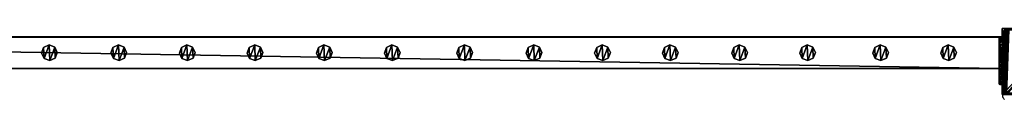
# Model space of a CAD drawing. Units: centimetres. Extents: x -729 to 729, y -408 to 409.
# Drawn here: x -5 to 120, y -407 to -398 of the extents above; entities that cross this region are included whole.
import ezdxf

# ---------------------------------------------------------------- set-up
doc = ezdxf.new("R2010")
doc.units = ezdxf.units.CM
doc.header["$LTSCALE"] = 2.54
doc.layers.get('0').update_dxf_attribs({"true_color": 0xff5454})
doc.layers.add('VP-EQ', color=7, linetype='Continuous', true_color=0x8a3492, plot=False)

# ---------------------------------------------------------------- blocks, each defined once
blk = doc.blocks.new('Grupuj_62')
at = {"color": 0}
mesh = blk.add_polyface(dxfattribs=at)
corners = [(0.27, 1.68, 0), (0.32, 0.27, 0), (0, 0.96, 0), (0.96, 2), (1.04, 0, 0), (1.68, 1.73, 0), (1.73, 0.32, 0), (2, 1.04, 0)]
mesh.append_faces([[corners[k] for k in face] for face in [(0, 1, 2), (6, 5, 7)]], dxfattribs={"vtx0": -1, "color": 0})
mesh.append_faces([[corners[k] for k in face] for face in [(1, 3, 4), (4, 5, 6)]], dxfattribs={"vtx0": -1, "vtx1": -1, "color": 0})
mesh.append_faces([[corners[k] for k in face] for face in [(1, 0, 3), (4, 3, 5)]], dxfattribs={"vtx0": -1, "vtx2": -1, "color": 0})
mesh = blk.add_polyface(dxfattribs=at)
corners = [(0.32, 0.27, 85.51), (0.27, 1.68, 85.51), (0, 0.96, 85.51), (0.96, 2, 85.51), (1.04, 0, 85.51), (1.68, 1.73, 85.51), (1.73, 0.32, 85.51), (2, 1.04, 85.51)]
mesh.append_faces([[corners[k] for k in face] for face in [(0, 1, 2), (5, 6, 7)]], dxfattribs={"vtx0": -1, "color": 0})
mesh.append_faces([[corners[k] for k in face] for face in [(1, 0, 3), (3, 4, 5)]], dxfattribs={"vtx0": -1, "vtx1": -1, "color": 0})
mesh.append_faces([[corners[k] for k in face] for face in [(3, 0, 4), (5, 4, 6)]], dxfattribs={"vtx0": -1, "vtx2": -1, "color": 0})
mesh = blk.add_polyface(dxfattribs=at)
corners = [(0, 0.96, 85.51), (0.27, 1.68, 0), (0, 0.96, 0), (0.27, 1.68, 85.51)]
mesh.append_faces([[corners[k] for k in face] for face in [(0, 1, 2), (1, 0, 3)]], dxfattribs={"vtx0": -1, "color": 0})
mesh = blk.add_polyface(dxfattribs=at)
corners = [(0.27, 1.68, 0), (0.96, 2, 85.51), (0.96, 2), (0.27, 1.68, 85.51)]
mesh.append_faces([[corners[k] for k in face] for face in [(0, 1, 2), (1, 0, 3)]], dxfattribs={"vtx0": -1, "color": 0})
mesh = blk.add_polyface(dxfattribs=at)
corners = [(0.96, 2, 85.51), (1.68, 1.73, 0), (0.96, 2), (1.68, 1.73, 85.51)]
mesh.append_faces([[corners[k] for k in face] for face in [(0, 1, 2), (1, 0, 3)]], dxfattribs={"vtx0": -1, "color": 0})
mesh = blk.add_polyface(dxfattribs=at)
corners = [(1.68, 1.73, 0), (2, 1.04, 85.51), (2, 1.04, 0), (1.68, 1.73, 85.51)]
mesh.append_faces([[corners[k] for k in face] for face in [(0, 1, 2), (1, 0, 3)]], dxfattribs={"vtx0": -1, "color": 0})
mesh = blk.add_polyface(dxfattribs=at)
corners = [(0.32, 0.27, 85.51), (0, 0.96, 0), (0.32, 0.27, 0), (0, 0.96, 85.51)]
mesh.append_faces([[corners[k] for k in face] for face in [(0, 1, 2), (1, 0, 3)]], dxfattribs={"vtx0": -1, "color": 0})
mesh = blk.add_polyface(dxfattribs=at)
corners = [(1.04, 0, 0), (0.32, 0.27, 85.51), (0.32, 0.27, 0), (1.04, 0, 85.51)]
mesh.append_faces([[corners[k] for k in face] for face in [(0, 1, 2), (1, 0, 3)]], dxfattribs={"vtx0": -1, "color": 0})
mesh = blk.add_polyface(dxfattribs=at)
corners = [(1.73, 0.32, 85.51), (1.04, 0, 0), (1.73, 0.32, 0), (1.04, 0, 85.51)]
mesh.append_faces([[corners[k] for k in face] for face in [(0, 1, 2), (1, 0, 3)]], dxfattribs={"vtx0": -1, "color": 0})
mesh = blk.add_polyface(dxfattribs=at)
corners = [(2, 1.04, 0), (1.73, 0.32, 85.51), (1.73, 0.32, 0), (2, 1.04, 85.51)]
mesh.append_faces([[corners[k] for k in face] for face in [(0, 1, 2), (1, 0, 3)]], dxfattribs={"vtx0": -1, "color": 0})
blk = doc.blocks.new('Komponent_16')
at = {"color": 9, "true_color": 0xc8c8c8}
blk.add_blockref('Grupuj_62', (0, 0), dxfattribs=at)
blk = doc.blocks.new('Grupuj_66')
at = {"color": 0}
mesh = blk.add_polyface(dxfattribs=at)
corners = [(0, 0.31, 6.99), (0, 0, 2), (0, 0, 5.82), (0, 0.15, 1.23), (0, 0.59, 0.59), (0, 1.29, 8.76), (0, 1.23, 0.15), (0, 2), (0, 1.52, 9.32), (0, 1.6, 10.04), (0, 2, 10.44), (0, 2.77, 0.15), (0, 4, 5), (0, 6, 10.44), (0, 3.41, 0.59), (0, 3.85, 1.23), (0, 4.29, 5.71), (0, 5, 6), (0, 5.7, 6), (0, 6, 6.3), (0, 4, 2)]
mesh.append_faces([[corners[k] for k in face] for face in [(0, 1, 2), (18, 13, 19)]], dxfattribs={"vtx0": -1, "color": 0})
mesh.append_faces([[corners[k] for k in face] for face in [(1, 0, 3), (3, 0, 4), (4, 5, 6), (6, 5, 7), (7, 10, 11), (11, 12, 14), (14, 12, 15), (12, 13, 16), (16, 13, 17), (17, 13, 18)]], dxfattribs={"vtx0": -1, "vtx1": -1, "color": 0})
mesh.append_faces([[corners[k] for k in face] for face in [(11, 10, 12)]], dxfattribs={"vtx0": -1, "vtx1": -1, "vtx2": -1, "color": 0})
mesh.append_faces([[corners[k] for k in face] for face in [(4, 0, 5), (7, 5, 8), (7, 8, 9), (7, 9, 10), (12, 10, 13)]], dxfattribs={"vtx0": -1, "vtx2": -1, "color": 0})
mesh.append_faces([[corners[k] for k in face] for face in [(20, 15, 12)]], dxfattribs={"vtx1": -1, "color": 0})
mesh = blk.add_polyface(dxfattribs=at)
corners = [(0.4, 2, 10.44), (0, 6, 10.44), (0, 2, 10.44), (0.4, 6, 10.44)]
mesh.append_faces([[corners[k] for k in face] for face in [(0, 1, 2), (1, 0, 3)]], dxfattribs={"vtx0": -1, "color": 0})
mesh = blk.add_polyface(dxfattribs=at)
corners = [(0, 6, 10.44), (0.4, 6, 6.3), (0, 6, 6.3), (0.4, 6, 10.44)]
mesh.append_faces([[corners[k] for k in face] for face in [(0, 1, 2), (1, 0, 3)]], dxfattribs={"vtx0": -1, "color": 0})
mesh = blk.add_polyface(dxfattribs=at)
corners = [(0.4, 6, 6.3), (0, 5.7, 6), (0, 6, 6.3), (0.4, 5.7, 6)]
mesh.append_faces([[corners[k] for k in face] for face in [(0, 1, 2), (1, 0, 3)]], dxfattribs={"vtx0": -1, "color": 0})
mesh = blk.add_polyface(dxfattribs=at)
corners = [(0.4, 5.7, 6), (0, 5, 6), (0, 5.7, 6), (0.4, 5, 6)]
mesh.append_faces([[corners[k] for k in face] for face in [(0, 1, 2), (1, 0, 3)]], dxfattribs={"vtx0": -1, "color": 0})
mesh = blk.add_polyface(dxfattribs=at)
corners = [(0.4, 0.15, 1.23), (0.4, 0, 5.82), (0.4, 0, 2), (0.4, 0.31, 6.99), (0.4, 0.59, 0.59), (0.4, 1.29, 8.76), (0.4, 1.23, 0.15), (0.4, 2), (0.4, 1.52, 9.32), (0.4, 1.6, 10.04), (0.4, 2, 10.44), (0.4, 2.77, 0.15), (0.4, 4, 5), (0.4, 6, 10.44), (0.4, 3.41, 0.59), (0.4, 3.85, 1.23), (0.4, 4, 2), (0.4, 4.29, 5.71), (0.4, 5, 6), (0.4, 5.7, 6), (0.4, 6, 6.3)]
mesh.append_faces([[corners[k] for k in face] for face in [(0, 1, 2), (12, 15, 16), (13, 19, 20)]], dxfattribs={"vtx0": -1, "color": 0})
mesh.append_faces([[corners[k] for k in face] for face in [(1, 0, 3), (3, 4, 5), (5, 7, 8), (8, 7, 9), (9, 7, 10), (10, 12, 13)]], dxfattribs={"vtx0": -1, "vtx1": -1, "color": 0})
mesh.append_faces([[corners[k] for k in face] for face in [(10, 11, 12)]], dxfattribs={"vtx0": -1, "vtx1": -1, "vtx2": -1, "color": 0})
mesh.append_faces([[corners[k] for k in face] for face in [(3, 0, 4), (5, 4, 6), (5, 6, 7), (10, 7, 11), (12, 11, 14), (12, 14, 15), (13, 12, 17), (13, 17, 18), (13, 18, 19)]], dxfattribs={"vtx0": -1, "vtx2": -1, "color": 0})
mesh = blk.add_polyface(dxfattribs=at)
corners = [(0, 5, 6), (0.4, 4.29, 5.71), (0, 4.29, 5.71), (0.4, 5, 6)]
mesh.append_faces([[corners[k] for k in face] for face in [(0, 1, 2), (1, 0, 3)]], dxfattribs={"vtx0": -1, "color": 0})
mesh = blk.add_polyface(dxfattribs=at)
corners = [(0, 4.29, 5.71), (0.4, 4, 5), (0, 4, 5), (0.4, 4.29, 5.71)]
mesh.append_faces([[corners[k] for k in face] for face in [(0, 1, 2), (1, 0, 3)]], dxfattribs={"vtx0": -1, "color": 0})
mesh = blk.add_polyface(dxfattribs=at)
corners = [(0, 4, 5), (0.4, 4, 2), (0, 4, 2), (0.4, 4, 5)]
mesh.append_faces([[corners[k] for k in face] for face in [(0, 1, 2), (1, 0, 3)]], dxfattribs={"vtx0": -1, "color": 0})
mesh = blk.add_polyface(dxfattribs=at)
corners = [(0, 4, 2), (0.4, 3.85, 1.23), (0, 3.85, 1.23), (0.4, 4, 2)]
mesh.append_faces([[corners[k] for k in face] for face in [(0, 1, 2), (1, 0, 3)]], dxfattribs={"vtx0": -1, "color": 0})
mesh = blk.add_polyface(dxfattribs=at)
corners = [(0, 3.85, 1.23), (0.4, 3.41, 0.59), (0, 3.41, 0.59), (0.4, 3.85, 1.23)]
mesh.append_faces([[corners[k] for k in face] for face in [(0, 1, 2), (1, 0, 3)]], dxfattribs={"vtx0": -1, "color": 0})
mesh = blk.add_polyface(dxfattribs=at)
corners = [(0, 3.41, 0.59), (0.4, 2.77, 0.15), (0, 2.77, 0.15), (0.4, 3.41, 0.59)]
mesh.append_faces([[corners[k] for k in face] for face in [(0, 1, 2), (1, 0, 3)]], dxfattribs={"vtx0": -1, "color": 0})
mesh = blk.add_polyface(dxfattribs=at)
corners = [(0, 2.77, 0.15), (0.4, 2), (0, 2), (0.4, 2.77, 0.15)]
mesh.append_faces([[corners[k] for k in face] for face in [(0, 1, 2), (1, 0, 3)]], dxfattribs={"vtx0": -1, "color": 0})
mesh = blk.add_polyface(dxfattribs=at)
corners = [(0.4, 2), (0, 1.23, 0.15), (0, 2), (0.4, 1.23, 0.15)]
mesh.append_faces([[corners[k] for k in face] for face in [(0, 1, 2), (1, 0, 3)]], dxfattribs={"vtx0": -1, "color": 0})
mesh = blk.add_polyface(dxfattribs=at)
corners = [(0.4, 2, 10.44), (0, 1.6, 10.04), (0.4, 1.6, 10.04), (0, 2, 10.44)]
mesh.append_faces([[corners[k] for k in face] for face in [(0, 1, 2), (1, 0, 3)]], dxfattribs={"vtx0": -1, "color": 0})
mesh = blk.add_polyface(dxfattribs=at)
corners = [(0.4, 1.6, 10.04), (0, 1.52, 9.32), (0.4, 1.52, 9.32), (0, 1.6, 10.04)]
mesh.append_faces([[corners[k] for k in face] for face in [(0, 1, 2), (1, 0, 3)]], dxfattribs={"vtx0": -1, "color": 0})
mesh = blk.add_polyface(dxfattribs=at)
corners = [(0.4, 1.52, 9.32), (0, 1.29, 8.76), (0.4, 1.29, 8.76), (0, 1.52, 9.32)]
mesh.append_faces([[corners[k] for k in face] for face in [(0, 1, 2), (1, 0, 3)]], dxfattribs={"vtx0": -1, "color": 0})
mesh = blk.add_polyface(dxfattribs=at)
corners = [(0.4, 1.29, 8.76), (0, 0.31, 6.99), (0.4, 0.31, 6.99), (0, 1.29, 8.76)]
mesh.append_faces([[corners[k] for k in face] for face in [(0, 1, 2), (1, 0, 3)]], dxfattribs={"vtx0": -1, "color": 0})
mesh = blk.add_polyface(dxfattribs=at)
corners = [(0.4, 1.23, 0.15), (0, 0.59, 0.59), (0, 1.23, 0.15), (0.4, 0.59, 0.59)]
mesh.append_faces([[corners[k] for k in face] for face in [(0, 1, 2), (1, 0, 3)]], dxfattribs={"vtx0": -1, "color": 0})
mesh = blk.add_polyface(dxfattribs=at)
corners = [(0.4, 0.15, 1.23), (0, 0.59, 0.59), (0.4, 0.59, 0.59), (0, 0.15, 1.23)]
mesh.append_faces([[corners[k] for k in face] for face in [(0, 1, 2), (1, 0, 3)]], dxfattribs={"vtx0": -1, "color": 0})
mesh = blk.add_polyface(dxfattribs=at)
corners = [(0.4, 0.31, 6.99), (0, 0, 5.82), (0.4, 0, 5.82), (0, 0.31, 6.99)]
mesh.append_faces([[corners[k] for k in face] for face in [(0, 1, 2), (1, 0, 3)]], dxfattribs={"vtx0": -1, "color": 0})
mesh = blk.add_polyface(dxfattribs=at)
corners = [(0.4, 0, 2), (0, 0.15, 1.23), (0.4, 0.15, 1.23), (0, 0, 2)]
mesh.append_faces([[corners[k] for k in face] for face in [(0, 1, 2), (1, 0, 3)]], dxfattribs={"vtx0": -1, "color": 0})
mesh = blk.add_polyface(dxfattribs=at)
corners = [(0.4, 0, 5.82), (0, 0, 2), (0.4, 0, 2), (0, 0, 5.82)]
mesh.append_faces([[corners[k] for k in face] for face in [(0, 1, 2), (1, 0, 3)]], dxfattribs={"vtx0": -1, "color": 0})
blk = doc.blocks.new('Grupuj_76')
at = {"color": 0}
mesh = blk.add_polyface(dxfattribs=at)
corners = [(0, 4), (240.8, 0), (0, 0), (240.8, 4)]
mesh.append_faces([[corners[k] for k in face] for face in [(0, 1, 2), (1, 0, 3)]], dxfattribs={"vtx0": -1, "color": 0})
mesh = blk.add_polyface(dxfattribs=at)
corners = [(0, 4, 4), (240.8, 4), (0, 4), (240.8, 4, 4)]
mesh.append_faces([[corners[k] for k in face] for face in [(0, 1, 2), (1, 0, 3)]], dxfattribs={"vtx0": -1, "color": 0})
mesh = blk.add_polyface(dxfattribs=at)
corners = [(0, 0, 4), (0, 4), (0, 0), (0, 4, 4)]
mesh.append_faces([[corners[k] for k in face] for face in [(0, 1, 2), (1, 0, 3)]], dxfattribs={"vtx0": -1, "color": 0})
mesh = blk.add_polyface(dxfattribs=at)
corners = [(240.8, 0, 4), (0, 4, 4), (0, 0, 4), (240.8, 4, 4)]
mesh.append_faces([[corners[k] for k in face] for face in [(0, 1, 2), (1, 0, 3)]], dxfattribs={"vtx0": -1, "color": 0})
mesh = blk.add_polyface(dxfattribs=at)
corners = [(240.8, 4), (240.8, 0, 4), (240.8, 0), (240.8, 4, 4)]
mesh.append_faces([[corners[k] for k in face] for face in [(0, 1, 2), (1, 0, 3)]], dxfattribs={"vtx0": -1, "color": 0})
mesh = blk.add_polyface(dxfattribs=at)
corners = [(240.8, 0, 4), (0, 0), (240.8, 0), (0, 0, 4)]
mesh.append_faces([[corners[k] for k in face] for face in [(0, 1, 2), (1, 0, 3)]], dxfattribs={"vtx0": -1, "color": 0})
blk = doc.blocks.new('Komponent_21')
at = {"color": 9, "true_color": 0xc8c8c8}
for name, p in [('Grupuj_76', (-240.8, 2, 6.44)), ('Grupuj_66', (0, 0))]:
    blk.add_blockref(name, p, dxfattribs=at)
at = {"color": 0}
for p in [(-121.56, 2.98, -79.07), (-112.76, 2.98, -79.07), (-104.06, 2.98, -79.07), (-95.46, 2.98, -79.07), (-86.66, 2.98, -79.07), (-78.03, 2.98, -79.07), (-68.84, 2.98, -79.07), (-60.04, 2.98, -79.07), (-51.34, 2.98, -79.07), (-42.74, 2.98, -79.07), (-33.94, 2.98, -79.07), (-25.31, 2.98, -79.07), (-16.04, 2.98, -79.07), (-7.41, 2.98, -79.07)]:
    blk.add_blockref('Komponent_16', p, dxfattribs=at)
blk = doc.blocks.new('Grupuj_69')
at = {"color": 0}
mesh = blk.add_polyface(dxfattribs=at)
corners = [(0, 0, 100), (0, 8.17), (0, 0), (0, 8.17, 100)]
mesh.append_faces([[corners[k] for k in face] for face in [(0, 1, 2), (1, 0, 3)]], dxfattribs={"vtx0": -1, "color": 0})
mesh = blk.add_polyface(dxfattribs=at)
corners = [(0, 8.17, 100), (8.4, 8.17), (0, 8.17), (8.4, 8.17, 100)]
mesh.append_faces([[corners[k] for k in face] for face in [(0, 1, 2), (1, 0, 3)]], dxfattribs={"vtx0": -1, "color": 0})
mesh = blk.add_polyface(dxfattribs=at)
corners = [(0, 0, 100), (8.4, 8.17, 100), (0, 8.17, 100), (8.4, 0, 100)]
mesh.append_faces([[corners[k] for k in face] for face in [(0, 1, 2), (1, 0, 3)]], dxfattribs={"vtx0": -1, "color": 0})
mesh = blk.add_polyface(dxfattribs=at)
corners = [(8.4, 8.17), (0, 0), (0, 8.17), (8.4, 0)]
mesh.append_faces([[corners[k] for k in face] for face in [(0, 1, 2), (1, 0, 3)]], dxfattribs={"vtx0": -1, "color": 0})
mesh = blk.add_polyface(dxfattribs=at)
corners = [(8.4, 8.17), (8.4, 0, 100), (8.4, 0), (8.4, 8.17, 100)]
mesh.append_faces([[corners[k] for k in face] for face in [(0, 1, 2), (1, 0, 3)]], dxfattribs={"vtx0": -1, "color": 0})
mesh = blk.add_polyface(dxfattribs=at)
corners = [(8.4, 0, 100), (0, 0), (8.4, 0), (0, 0, 100)]
mesh.append_faces([[corners[k] for k in face] for face in [(0, 1, 2), (1, 0, 3)]], dxfattribs={"vtx0": -1, "color": 0})
blk = doc.blocks.new('Grupuj_63')
at = {"color": 0}
mesh = blk.add_polyface(dxfattribs=at)
corners = [(0.02, 0.99, 1.5), (0, 25.2, 1.5), (0, 1.34, 1.5), (0.02, 25.57, 1.5), (0.06, 0.67, 1.5), (0.07, 25.9, 1.5), (0.11, 0.5, 1.5), (0.15, 26.19, 1.5), (0.14, 0.39, 1.5), (0.18, 0.31, 1.5), (0.25, 26.41, 1.5), (0.24, 0.18, 1.5), (0.35, 0.05, 1.5), (0.37, 26.55, 1.5), (0.48, 0, 1.5), (0.5, 26.6, 1.5), (8.97, 0, 1.5), (8.61, 26.6, 1.5), (8.87, 26.51, 1.5), (9.1, 26.23, 1.5), (9.13, 0.06, 1.5), (9.31, 25.79, 1.5), (9.28, 0.24, 1.5), (9.41, 0.52, 1.5), (9.47, 25.21, 1.5), (9.52, 0.89, 1.5), (9.57, 24.54, 1.5), (9.58, 1.32, 1.5), (9.6, 23.82, 1.5), (9.6, 1.78, 1.5)]
mesh.append_faces([[corners[k] for k in face] for face in [(0, 1, 2), (28, 27, 29)]], dxfattribs={"vtx0": -1, "color": 0})
mesh.append_faces([[corners[k] for k in face] for face in [(1, 0, 3), (3, 4, 5), (5, 6, 7), (7, 9, 10), (10, 12, 13), (13, 14, 15), (15, 16, 17), (17, 16, 18), (18, 16, 19), (19, 20, 21), (21, 23, 24), (24, 25, 26), (26, 27, 28)]], dxfattribs={"vtx0": -1, "vtx1": -1, "color": 0})
mesh.append_faces([[corners[k] for k in face] for face in [(3, 0, 4), (5, 4, 6), (7, 6, 8), (7, 8, 9), (10, 9, 11), (10, 11, 12), (13, 12, 14), (15, 14, 16), (19, 16, 20), (21, 20, 22), (21, 22, 23), (24, 23, 25), (26, 25, 27)]], dxfattribs={"vtx0": -1, "vtx2": -1, "color": 0})
mesh = blk.add_polyface(dxfattribs=at)
corners = [(0.37, 26.55, 1.5), (0.25, 26.41, 0.2), (0.25, 26.41, 1.5), (0.37, 26.55, 0.2)]
mesh.append_faces([[corners[k] for k in face] for face in [(0, 1, 2), (1, 0, 3)]], dxfattribs={"vtx0": -1, "color": 0})
mesh = blk.add_polyface(dxfattribs=at)
corners = [(0.37, 26.55, 0.2), (0.35, 25.92), (0.25, 26.41, 0.2), (0.42, 26.01)]
mesh.append_faces([[corners[k] for k in face] for face in [(0, 1, 2), (1, 0, 3)]], dxfattribs={"vtx0": -1, "color": 0})
mesh = blk.add_polyface(dxfattribs=at)
corners = [(0.37, 26.55, 1.5), (0.5, 26.6, 0.2), (0.37, 26.55, 0.2), (0.5, 26.6, 1.5)]
mesh.append_faces([[corners[k] for k in face] for face in [(0, 1, 2), (1, 0, 3)]], dxfattribs={"vtx0": -1, "color": 0})
mesh = blk.add_polyface(dxfattribs=at)
corners = [(0.5, 26.6, 0.2), (0.42, 26.01), (0.37, 26.55, 0.2), (0.51, 26.04)]
mesh.append_faces([[corners[k] for k in face] for face in [(0, 1, 2), (1, 0, 3)]], dxfattribs={"vtx0": -1, "color": 0})
mesh = blk.add_polyface(dxfattribs=at)
corners = [(0.5, 26.6, 0.2), (8.61, 26.6, 1.5), (8.61, 26.6, 0.2), (0.5, 26.6, 1.5)]
mesh.append_faces([[corners[k] for k in face] for face in [(0, 1, 2), (1, 0, 3)]], dxfattribs={"vtx0": -1, "color": 0})
mesh = blk.add_polyface(dxfattribs=at)
corners = [(8.61, 26.6, 0.2), (0.51, 26.04), (0.5, 26.6, 0.2), (8.6, 26.04)]
mesh.append_faces([[corners[k] for k in face] for face in [(0, 1, 2), (1, 0, 3)]], dxfattribs={"vtx0": -1, "color": 0})
mesh = blk.add_polyface(dxfattribs=at)
corners = [(8.61, 26.6, 0.2), (8.81, 25.96), (8.6, 26.04), (8.87, 26.51, 0.2)]
mesh.append_faces([[corners[k] for k in face] for face in [(0, 1, 2), (1, 0, 3)]], dxfattribs={"vtx0": -1, "color": 0})
mesh = blk.add_polyface(dxfattribs=at)
corners = [(8.61, 26.6, 1.5), (8.87, 26.51, 0.2), (8.61, 26.6, 0.2), (8.87, 26.51, 1.5)]
mesh.append_faces([[corners[k] for k in face] for face in [(0, 1, 2), (1, 0, 3)]], dxfattribs={"vtx0": -1, "color": 0})
mesh = blk.add_polyface(dxfattribs=at)
corners = [(8.87, 26.51, 0.2), (9, 25.74), (8.81, 25.96), (9.1, 26.23, 0.2)]
mesh.append_faces([[corners[k] for k in face] for face in [(0, 1, 2), (1, 0, 3)]], dxfattribs={"vtx0": -1, "color": 0})
mesh = blk.add_polyface(dxfattribs=at)
corners = [(8.87, 26.51, 0.2), (9.1, 26.23, 1.5), (9.1, 26.23, 0.2), (8.87, 26.51, 1.5)]
mesh.append_faces([[corners[k] for k in face] for face in [(0, 1, 2), (1, 0, 3)]], dxfattribs={"vtx0": -1, "color": 0})
mesh = blk.add_polyface(dxfattribs=at)
corners = [(0.02, 25.57, 1.5), (0, 25.2, 0.2), (0, 25.2, 1.5), (0.02, 25.57, 0.2)]
mesh.append_faces([[corners[k] for k in face] for face in [(0, 1, 2), (1, 0, 3)]], dxfattribs={"vtx0": -1, "color": 0})
mesh = blk.add_polyface(dxfattribs=at)
corners = [(0.02, 25.57, 0.2), (0.2, 25.17), (0, 25.2, 0.2), (0.21, 25.42)]
mesh.append_faces([[corners[k] for k in face] for face in [(0, 1, 2), (1, 0, 3)]], dxfattribs={"vtx0": -1, "color": 0})
mesh = blk.add_polyface(dxfattribs=at)
corners = [(0, 1.34, 1.5), (0, 25.2, 0.2), (0, 1.34, 0.2), (0, 25.2, 1.5)]
mesh.append_faces([[corners[k] for k in face] for face in [(0, 1, 2), (1, 0, 3)]], dxfattribs={"vtx0": -1, "color": 0})
mesh = blk.add_polyface(dxfattribs=at)
corners = [(0, 25.2, 0.2), (0.2, 1.37), (0, 1.34, 0.2), (0.2, 25.17)]
mesh.append_faces([[corners[k] for k in face] for face in [(0, 1, 2), (1, 0, 3)]], dxfattribs={"vtx0": -1, "color": 0})
mesh = blk.add_polyface(dxfattribs=at)
corners = [(0.07, 25.9, 1.5), (0.02, 25.57, 0.2), (0.02, 25.57, 1.5), (0.07, 25.9, 0.2)]
mesh.append_faces([[corners[k] for k in face] for face in [(0, 1, 2), (1, 0, 3)]], dxfattribs={"vtx0": -1, "color": 0})
mesh = blk.add_polyface(dxfattribs=at)
corners = [(0.07, 25.9, 0.2), (0.21, 25.42), (0.02, 25.57, 0.2), (0.24, 25.62)]
mesh.append_faces([[corners[k] for k in face] for face in [(0, 1, 2), (1, 0, 3)]], dxfattribs={"vtx0": -1, "color": 0})
mesh = blk.add_polyface(dxfattribs=at)
corners = [(0.15, 26.19, 1.5), (0.07, 25.9, 0.2), (0.07, 25.9, 1.5), (0.15, 26.19, 0.2)]
mesh.append_faces([[corners[k] for k in face] for face in [(0, 1, 2), (1, 0, 3)]], dxfattribs={"vtx0": -1, "color": 0})
mesh = blk.add_polyface(dxfattribs=at)
corners = [(0.15, 26.19, 0.2), (0.24, 25.62), (0.07, 25.9, 0.2), (0.29, 25.79)]
mesh.append_faces([[corners[k] for k in face] for face in [(0, 1, 2), (1, 0, 3)]], dxfattribs={"vtx0": -1, "color": 0})
mesh = blk.add_polyface(dxfattribs=at)
corners = [(0.25, 26.41, 1.5), (0.15, 26.19, 0.2), (0.15, 26.19, 1.5), (0.25, 26.41, 0.2)]
mesh.append_faces([[corners[k] for k in face] for face in [(0, 1, 2), (1, 0, 3)]], dxfattribs={"vtx0": -1, "color": 0})
mesh = blk.add_polyface(dxfattribs=at)
corners = [(0.25, 26.41, 0.2), (0.29, 25.79), (0.15, 26.19, 0.2), (0.35, 25.92)]
mesh.append_faces([[corners[k] for k in face] for face in [(0, 1, 2), (1, 0, 3)]], dxfattribs={"vtx0": -1, "color": 0})
mesh = blk.add_polyface(dxfattribs=at)
corners = [(0.2, 25.17), (0.21, 1.14), (0.2, 1.37), (0.21, 25.42), (0.24, 0.95), (0.24, 25.62), (0.28, 0.79), (0.29, 25.79), (0.34, 0.67), (0.35, 25.92), (0.41, 0.59), (0.42, 26.01), (0.49, 0.56), (0.51, 26.04), (8.95, 0.56), (8.6, 26.04), (8.81, 25.96), (9, 25.74), (9.08, 0.61), (9.17, 25.39), (9.18, 0.73), (9.29, 24.93), (9.27, 0.92), (9.34, 1.17), (9.37, 24.39), (9.38, 1.46), (9.4, 23.78), (9.4, 1.82)]
mesh.append_faces([[corners[k] for k in face] for face in [(0, 1, 2), (25, 26, 27)]], dxfattribs={"vtx0": -1, "color": 0})
mesh.append_faces([[corners[k] for k in face] for face in [(1, 3, 4), (4, 5, 6), (6, 7, 8), (8, 9, 10), (10, 11, 12), (12, 13, 14), (14, 17, 18), (18, 19, 20), (20, 21, 22), (22, 21, 23), (23, 24, 25)]], dxfattribs={"vtx0": -1, "vtx1": -1, "color": 0})
mesh.append_faces([[corners[k] for k in face] for face in [(1, 0, 3), (4, 3, 5), (6, 5, 7), (8, 7, 9), (10, 9, 11), (12, 11, 13), (14, 13, 15), (14, 15, 16), (14, 16, 17), (18, 17, 19), (20, 19, 21), (23, 21, 24), (25, 24, 26)]], dxfattribs={"vtx0": -1, "vtx2": -1, "color": 0})
mesh = blk.add_polyface(dxfattribs=at)
corners = [(9.1, 26.23, 0.2), (9.17, 25.39), (9, 25.74), (9.31, 25.79, 0.2)]
mesh.append_faces([[corners[k] for k in face] for face in [(0, 1, 2), (1, 0, 3)]], dxfattribs={"vtx0": -1, "color": 0})
mesh = blk.add_polyface(dxfattribs=at)
corners = [(9.1, 26.23, 0.2), (9.31, 25.79, 1.5), (9.31, 25.79, 0.2), (9.1, 26.23, 1.5)]
mesh.append_faces([[corners[k] for k in face] for face in [(0, 1, 2), (1, 0, 3)]], dxfattribs={"vtx0": -1, "color": 0})
mesh = blk.add_polyface(dxfattribs=at)
corners = [(9.31, 25.79, 0.2), (9.29, 24.93), (9.17, 25.39), (9.47, 25.21, 0.2)]
mesh.append_faces([[corners[k] for k in face] for face in [(0, 1, 2), (1, 0, 3)]], dxfattribs={"vtx0": -1, "color": 0})
mesh = blk.add_polyface(dxfattribs=at)
corners = [(9.47, 25.21, 0.2), (9.37, 24.39), (9.29, 24.93), (9.57, 24.54, 0.2)]
mesh.append_faces([[corners[k] for k in face] for face in [(0, 1, 2), (1, 0, 3)]], dxfattribs={"vtx0": -1, "color": 0})
mesh = blk.add_polyface(dxfattribs=at)
corners = [(9.31, 25.79, 0.2), (9.47, 25.21, 1.5), (9.47, 25.21, 0.2), (9.31, 25.79, 1.5)]
mesh.append_faces([[corners[k] for k in face] for face in [(0, 1, 2), (1, 0, 3)]], dxfattribs={"vtx0": -1, "color": 0})
mesh = blk.add_polyface(dxfattribs=at)
corners = [(9.47, 25.21, 0.2), (9.57, 24.54, 1.5), (9.57, 24.54, 0.2), (9.47, 25.21, 1.5)]
mesh.append_faces([[corners[k] for k in face] for face in [(0, 1, 2), (1, 0, 3)]], dxfattribs={"vtx0": -1, "color": 0})
mesh = blk.add_polyface(dxfattribs=at)
corners = [(9.57, 24.54, 0.2), (9.4, 23.78), (9.37, 24.39), (9.6, 23.82, 0.2)]
mesh.append_faces([[corners[k] for k in face] for face in [(0, 1, 2), (1, 0, 3)]], dxfattribs={"vtx0": -1, "color": 0})
mesh = blk.add_polyface(dxfattribs=at)
corners = [(9.4, 1.82), (9.6, 23.82, 0.2), (9.6, 1.78, 0.2), (9.4, 23.78)]
mesh.append_faces([[corners[k] for k in face] for face in [(0, 1, 2), (1, 0, 3)]], dxfattribs={"vtx0": -1, "color": 0})
mesh = blk.add_polyface(dxfattribs=at)
corners = [(9.57, 24.54, 0.2), (9.6, 23.82, 1.5), (9.6, 23.82, 0.2), (9.57, 24.54, 1.5)]
mesh.append_faces([[corners[k] for k in face] for face in [(0, 1, 2), (1, 0, 3)]], dxfattribs={"vtx0": -1, "color": 0})
mesh = blk.add_polyface(dxfattribs=at)
corners = [(9.6, 1.78, 0.2), (9.6, 23.82, 1.5), (9.6, 1.78, 1.5), (9.6, 23.82, 0.2)]
mesh.append_faces([[corners[k] for k in face] for face in [(0, 1, 2), (1, 0, 3)]], dxfattribs={"vtx0": -1, "color": 0})
mesh = blk.add_polyface(dxfattribs=at)
corners = [(9.4, 1.82), (9.58, 1.32, 0.2), (9.38, 1.46), (9.6, 1.78, 0.2)]
mesh.append_faces([[corners[k] for k in face] for face in [(0, 1, 2), (1, 0, 3)]], dxfattribs={"vtx0": -1, "color": 0})
mesh = blk.add_polyface(dxfattribs=at)
corners = [(9.6, 1.78, 0.2), (9.58, 1.32, 1.5), (9.58, 1.32, 0.2), (9.6, 1.78, 1.5)]
mesh.append_faces([[corners[k] for k in face] for face in [(0, 1, 2), (1, 0, 3)]], dxfattribs={"vtx0": -1, "color": 0})
mesh = blk.add_polyface(dxfattribs=at)
corners = [(0.2, 1.37), (0.02, 0.99, 0.2), (0, 1.34, 0.2), (0.21, 1.14)]
mesh.append_faces([[corners[k] for k in face] for face in [(0, 1, 2), (1, 0, 3)]], dxfattribs={"vtx0": -1, "color": 0})
mesh = blk.add_polyface(dxfattribs=at)
corners = [(0, 1.34, 1.5), (0.02, 0.99, 0.2), (0.02, 0.99, 1.5), (0, 1.34, 0.2)]
mesh.append_faces([[corners[k] for k in face] for face in [(0, 1, 2), (1, 0, 3)]], dxfattribs={"vtx0": -1, "color": 0})
mesh = blk.add_polyface(dxfattribs=at)
corners = [(0.21, 1.14), (0.06, 0.67, 0.2), (0.02, 0.99, 0.2), (0.24, 0.95)]
mesh.append_faces([[corners[k] for k in face] for face in [(0, 1, 2), (1, 0, 3)]], dxfattribs={"vtx0": -1, "color": 0})
mesh = blk.add_polyface(dxfattribs=at)
corners = [(0.02, 0.99, 1.5), (0.06, 0.67, 0.2), (0.06, 0.67, 1.5), (0.02, 0.99, 0.2)]
mesh.append_faces([[corners[k] for k in face] for face in [(0, 1, 2), (1, 0, 3)]], dxfattribs={"vtx0": -1, "color": 0})
mesh = blk.add_polyface(dxfattribs=at)
corners = [(0.24, 0.95), (0.14, 0.39, 0.2), (0.06, 0.67, 0.2), (0.28, 0.79)]
mesh.append_faces([[corners[k] for k in face] for face in [(0, 1, 2), (1, 0, 3)]], dxfattribs={"vtx0": -1, "color": 0})
mesh = blk.add_polyface(dxfattribs=at)
corners = [(0.11, 0.5, 1.5), (0.14, 0.39, 0.2), (0.14, 0.39, 1.5), (0.06, 0.67, 0.2), (0.06, 0.67, 1.5)]
mesh.append_faces([[corners[k] for k in face] for face in [(0, 1, 2), (3, 0, 4)]], dxfattribs={"vtx0": -1, "color": 0})
mesh.append_faces([[corners[k] for k in face] for face in [(1, 0, 3)]], dxfattribs={"vtx0": -1, "vtx1": -1, "color": 0})
mesh = blk.add_polyface(dxfattribs=at)
corners = [(0.28, 0.79), (0.24, 0.18, 0.2), (0.14, 0.39, 0.2), (0.34, 0.67)]
mesh.append_faces([[corners[k] for k in face] for face in [(0, 1, 2), (1, 0, 3)]], dxfattribs={"vtx0": -1, "color": 0})
mesh = blk.add_polyface(dxfattribs=at)
corners = [(0.18, 0.31, 1.5), (0.24, 0.18, 0.2), (0.24, 0.18, 1.5), (0.14, 0.39, 0.2), (0.14, 0.39, 1.5)]
mesh.append_faces([[corners[k] for k in face] for face in [(0, 1, 2), (3, 0, 4)]], dxfattribs={"vtx0": -1, "color": 0})
mesh.append_faces([[corners[k] for k in face] for face in [(1, 0, 3)]], dxfattribs={"vtx0": -1, "vtx1": -1, "color": 0})
mesh = blk.add_polyface(dxfattribs=at)
corners = [(0.34, 0.67), (0.35, 0.05, 0.2), (0.24, 0.18, 0.2), (0.41, 0.59)]
mesh.append_faces([[corners[k] for k in face] for face in [(0, 1, 2), (1, 0, 3)]], dxfattribs={"vtx0": -1, "color": 0})
mesh = blk.add_polyface(dxfattribs=at)
corners = [(0.24, 0.18, 1.5), (0.35, 0.05, 0.2), (0.35, 0.05, 1.5), (0.24, 0.18, 0.2)]
mesh.append_faces([[corners[k] for k in face] for face in [(0, 1, 2), (1, 0, 3)]], dxfattribs={"vtx0": -1, "color": 0})
mesh = blk.add_polyface(dxfattribs=at)
corners = [(0.41, 0.59), (0.48, 0, 0.2), (0.35, 0.05, 0.2), (0.49, 0.56)]
mesh.append_faces([[corners[k] for k in face] for face in [(0, 1, 2), (1, 0, 3)]], dxfattribs={"vtx0": -1, "color": 0})
mesh = blk.add_polyface(dxfattribs=at)
corners = [(0.48, 0, 1.5), (0.35, 0.05, 0.2), (0.48, 0, 0.2), (0.35, 0.05, 1.5)]
mesh.append_faces([[corners[k] for k in face] for face in [(0, 1, 2), (1, 0, 3)]], dxfattribs={"vtx0": -1, "color": 0})
mesh = blk.add_polyface(dxfattribs=at)
corners = [(0.49, 0.56), (8.97, 0, 0.2), (0.48, 0, 0.2), (8.95, 0.56)]
mesh.append_faces([[corners[k] for k in face] for face in [(0, 1, 2), (1, 0, 3)]], dxfattribs={"vtx0": -1, "color": 0})
mesh = blk.add_polyface(dxfattribs=at)
corners = [(8.97, 0, 1.5), (0.48, 0, 0.2), (8.97, 0, 0.2), (0.48, 0, 1.5)]
mesh.append_faces([[corners[k] for k in face] for face in [(0, 1, 2), (1, 0, 3)]], dxfattribs={"vtx0": -1, "color": 0})
mesh = blk.add_polyface(dxfattribs=at)
corners = [(9.08, 0.61), (8.97, 0, 0.2), (8.95, 0.56), (9.13, 0.06, 0.2)]
mesh.append_faces([[corners[k] for k in face] for face in [(0, 1, 2), (1, 0, 3)]], dxfattribs={"vtx0": -1, "color": 0})
mesh = blk.add_polyface(dxfattribs=at)
corners = [(9.13, 0.06, 1.5), (8.97, 0, 0.2), (9.13, 0.06, 0.2), (8.97, 0, 1.5)]
mesh.append_faces([[corners[k] for k in face] for face in [(0, 1, 2), (1, 0, 3)]], dxfattribs={"vtx0": -1, "color": 0})
mesh = blk.add_polyface(dxfattribs=at)
corners = [(9.18, 0.73), (9.13, 0.06, 0.2), (9.08, 0.61), (9.28, 0.24, 0.2)]
mesh.append_faces([[corners[k] for k in face] for face in [(0, 1, 2), (1, 0, 3)]], dxfattribs={"vtx0": -1, "color": 0})
mesh = blk.add_polyface(dxfattribs=at)
corners = [(9.28, 0.24, 0.2), (9.13, 0.06, 1.5), (9.13, 0.06, 0.2), (9.28, 0.24, 1.5)]
mesh.append_faces([[corners[k] for k in face] for face in [(0, 1, 2), (1, 0, 3)]], dxfattribs={"vtx0": -1, "color": 0})
mesh = blk.add_polyface(dxfattribs=at)
corners = [(9.27, 0.92), (9.28, 0.24, 0.2), (9.18, 0.73), (9.41, 0.52, 0.2)]
mesh.append_faces([[corners[k] for k in face] for face in [(0, 1, 2), (1, 0, 3)]], dxfattribs={"vtx0": -1, "color": 0})
mesh = blk.add_polyface(dxfattribs=at)
corners = [(9.34, 1.17), (9.41, 0.52, 0.2), (9.27, 0.92), (9.52, 0.89, 0.2)]
mesh.append_faces([[corners[k] for k in face] for face in [(0, 1, 2), (1, 0, 3)]], dxfattribs={"vtx0": -1, "color": 0})
mesh = blk.add_polyface(dxfattribs=at)
corners = [(9.41, 0.52, 0.2), (9.28, 0.24, 1.5), (9.28, 0.24, 0.2), (9.41, 0.52, 1.5)]
mesh.append_faces([[corners[k] for k in face] for face in [(0, 1, 2), (1, 0, 3)]], dxfattribs={"vtx0": -1, "color": 0})
mesh = blk.add_polyface(dxfattribs=at)
corners = [(9.38, 1.46), (9.52, 0.89, 0.2), (9.34, 1.17), (9.58, 1.32, 0.2)]
mesh.append_faces([[corners[k] for k in face] for face in [(0, 1, 2), (1, 0, 3)]], dxfattribs={"vtx0": -1, "color": 0})
mesh = blk.add_polyface(dxfattribs=at)
corners = [(9.52, 0.89, 0.2), (9.41, 0.52, 1.5), (9.41, 0.52, 0.2), (9.52, 0.89, 1.5)]
mesh.append_faces([[corners[k] for k in face] for face in [(0, 1, 2), (1, 0, 3)]], dxfattribs={"vtx0": -1, "color": 0})
mesh = blk.add_polyface(dxfattribs=at)
corners = [(9.58, 1.32, 0.2), (9.52, 0.89, 1.5), (9.52, 0.89, 0.2), (9.58, 1.32, 1.5)]
mesh.append_faces([[corners[k] for k in face] for face in [(0, 1, 2), (1, 0, 3)]], dxfattribs={"vtx0": -1, "color": 0})
blk = doc.blocks.new('Komponent_17')
at = {"color": 9, "true_color": 0xc8c8c8}
blk.add_blockref('Grupuj_69', (0, 0), dxfattribs=at)
at = {"color": 9, "true_color": 0xc2c6c8, "xscale": 0.8506944278874292, "yscale": 0.3157870070363644, "zscale": -0.3999948501587312, "rotation": 90.00000000000006}
blk.add_blockref('Grupuj_63', (8.4, 0, 100.6), dxfattribs=at)
blk = doc.blocks.new('Grupuj_79')
at = {"color": 0, "extrusion": (0, 0, -1), "zscale": -1, "rotation": 269.9999999999999}
blk.add_blockref('Komponent_17', (0, 8.4), dxfattribs=at)
at = {"color": 0, "zscale": -1}
blk.add_blockref('Komponent_21', (241.2, 1.34, 16.04), dxfattribs=at)
at = {"color": 0}
blk.add_blockref('Komponent_21', (241.2, 1.34, 88.67), dxfattribs=at)
blk = doc.blocks.new('Grupuj_19')
at = {"color": 0, "rotation": 89.99999999999993}
for p in [(815.13, 857.5, 0.42), (815.13, 607.74, 0.42)]:
    blk.add_blockref('Grupuj_79', p, dxfattribs=at)
blk = doc.blocks.new('2403B')
at = {"layer": 'VP-EQ', "color": 0}
for p, q in [((14542.02, -1226.73), (14662.45, -1226.73)), ((14662.45, -1226.73), (14782.82, -1226.73)), ((14783.22, -1226.73), (14782.82, -1226.73)), ((14782.82, -1226.73), (14782.82, -1227.13)), ((14783.22, -1227.13), (14782.82, -1227.13)), ((14782.82, -1227.13), (14782.82, -1230.73)), ((14783.22, -1226.83), (14783.37, -1226.72)), ((14783.22, -1226.73), (14783.22, -1226.83)), ((14783.22, -1227.08), (14783.22, -1226.83)), ((14783.22, -1227.08), (14783.24, -1226.94)), ((14783.22, -1227.08), (14783.22, -1227.13)), ((14783.22, -1227.13), (14783.22, -1230.73)), ((14783.24, -1226.94), (14783.3, -1226.81)), ((14783.3, -1226.81), (14783.37, -1226.72)), ((14783.37, -1226.72), (14783.39, -1226.7)), ((14783.37, -1226.72), (14783.39, -1226.7)), ((14783.39, -1226.7), (14783.5, -1226.61)), ((14542.02, -1230.73), (14662.45, -1230.73)), ((14662.45, -1230.73), (14782.82, -1230.73)), ((14782.82, -1230.73), (14783.22, -1230.73)), ((14782.82, -1230.73), (14782.82, -1231.13)), ((14783.22, -1231.13), (14782.82, -1231.13)), ((14782.82, -1231.21), (14782.82, -1231.13)), ((14782.82, -1231.21), (14783.22, -1231.21)), ((14782.82, -1231.21), (14782.82, -1231.44)), ((14783.22, -1230.73), (14783.22, -1231.13)), ((14783.22, -1231.21), (14783.22, -1231.13)), ((14783.22, -1231.44), (14783.22, -1231.21)), ((14782.82, -1231.44), (14783.22, -1231.44)), ((14782.82, -1232.43), (14782.82, -1231.44)), ((14782.82, -1232.43), (14783.22, -1232.43)), ((14782.82, -1232.43), (14782.82, -1232.65)), ((14783.22, -1232.43), (14783.22, -1231.44)), ((14783.22, -1232.65), (14783.22, -1232.43)), ((14782.82, -1232.65), (14783.22, -1232.65)), ((14782.82, -1232.73), (14782.82, -1232.65)), ((14782.82, -1232.73), (14783.22, -1232.73)), ((14783.22, -1232.73), (14783.22, -1232.65)), ((14783.22, -1234.3), (14783.22, -1232.73)), ((14783.22, -1234.39), (14783.22, -1234.3)), ((14783.24, -1234.41), (14783.22, -1234.3)), ((14783.22, -1234.39), (14783.24, -1234.41)), ((14783.28, -1234.5), (14783.24, -1234.41)), ((14783.35, -1234.59), (14783.28, -1234.5)), ((14783.43, -1234.65), (14783.35, -1234.59))]:
    blk.add_line(p, q, dxfattribs=at)

msp = doc.modelspace()

# ---------------------------------------------------------------- block references
at = {"color": 0, "rotation": 269.9999999999699}
msp.add_blockref('Grupuj_19', (-729.28, 408.44, 0), dxfattribs=at)
at = {"layer": 'VP-EQ', "color": 0}
msp.add_blockref('2403B', (-14663.07, 827.35), dxfattribs=at)

doc.saveas('drawing.dxf')
